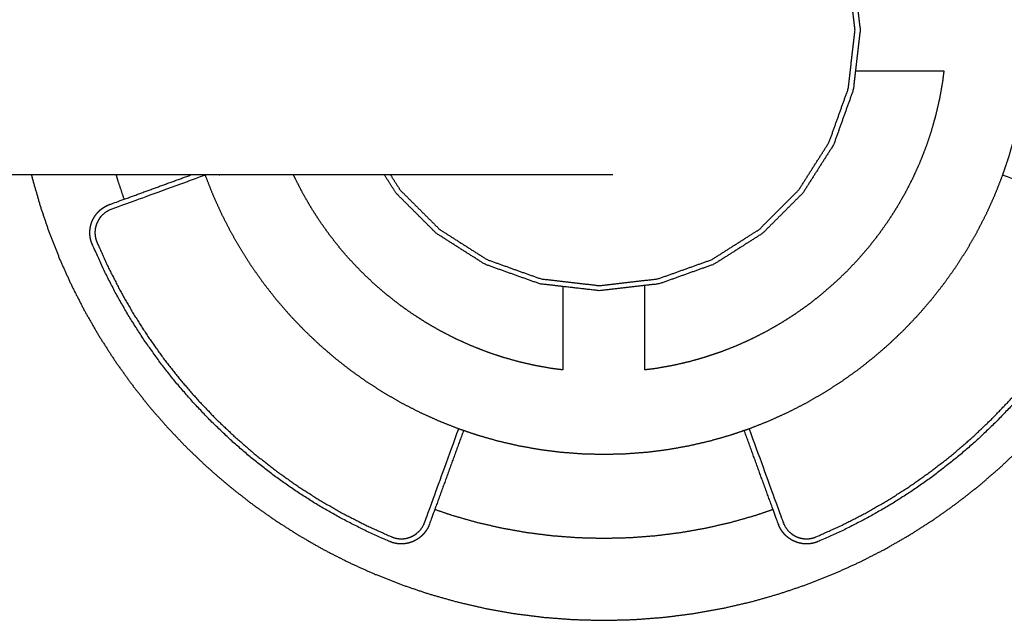
# Model space of a CAD drawing. Units: millimetres. Extents: x 3159 to 11603, y -456 to 5990.
# Drawn here: x 9987 to 10083, y 956 to 1015 of the extents above; entities that cross this region are included whole.
import ezdxf

# ---------------------------------------------------------------- set-up
doc = ezdxf.new("R2010")
doc.units = ezdxf.units.MM
doc.header["$MEASUREMENT"] = 0

# ---------------------------------------------------------------- blocks, each defined once
blk = doc.blocks.new('1')
at = {"color": 0, "lineweight": -3}
for points, knots in [([(10898.02, -868.56), (10898.13, -869.06), (10898.25, -869.56), (10899.81, -875.04), (10901.37, -880.53), (10903.18, -885.89), (10905, -891.26), (10907.07, -896.51), (10909.14, -901.76), (10911.46, -906.87), (10913.78, -911.99), (10916.33, -916.97), (10918.88, -921.95), (10921.66, -926.79), (10924.45, -931.63), (10927.45, -936.31), (10930.46, -941), (10933.68, -945.53), (10936.9, -950.05), (10940.33, -954.42), (10943.76, -958.78), (10947.39, -962.97), (10951.02, -967.16), (10954.84, -971.17), (10958.67, -975.18), (10962.68, -979), (10966.69, -982.83), (10970.88, -986.46), (10975.07, -990.09), (10979.43, -993.52), (10983.79, -996.95), (10988.32, -1000.17), (10992.85, -1003.39), (10997.53, -1006.39), (11002.22, -1009.4), (11007.06, -1012.18), (11011.89, -1014.97), (11016.88, -1017.52), (11021.86, -1020.07), (11026.97, -1022.39), (11032.09, -1024.7), (11037.34, -1026.77), (11042.58, -1028.84), (11047.95, -1030.66), (11053.32, -1032.48), (11058.8, -1034.04), (11064.28, -1035.6), (11069.87, -1036.89), (11075.46, -1038.18), (11081.15, -1039.2), (11086.84, -1040.22), (11092.61, -1040.95), (11098.39, -1041.69), (11104.25, -1042.13), (11110.11, -1042.58), (11116.04, -1042.73), (11121.97, -1042.88), (11127.91, -1042.73), (11133.84, -1042.58), (11139.7, -1042.13), (11145.56, -1041.69), (11151.33, -1040.95), (11157.11, -1040.22), (11162.8, -1039.2), (11168.48, -1038.18), (11174.07, -1036.89), (11179.66, -1035.6), (11185.14, -1034.04), (11190.62, -1032.48), (11195.99, -1030.66), (11201.36, -1028.84), (11206.61, -1026.77), (11211.85, -1024.7), (11216.97, -1022.39), (11222.09, -1020.07), (11227.07, -1017.52), (11232.05, -1014.97), (11236.89, -1012.18), (11241.72, -1009.4), (11246.41, -1006.39), (11251.1, -1003.39), (11255.62, -1000.17), (11260.15, -996.95), (11264.51, -993.52), (11268.88, -990.09), (11273.07, -986.46), (11277.26, -982.83), (11281.27, -979), (11285.28, -975.18), (11289.1, -971.17), (11292.92, -967.16), (11296.56, -962.97), (11300.19, -958.78), (11303.61, -954.42), (11307.04, -950.05), (11310.26, -945.53), (11313.49, -941), (11316.49, -936.31), (11319.5, -931.63), (11322.28, -926.79), (11325.06, -921.95), (11327.62, -916.97), (11330.17, -911.99), (11332.48, -906.87), (11334.8, -901.76), (11336.87, -896.51), (11338.94, -891.26), (11340.76, -885.89), (11342.58, -880.53), (11344.14, -875.04), (11345.7, -869.56), (11346.99, -863.97), (11348.28, -858.39), (11349.3, -852.7), (11350.31, -847.01), (11351.05, -841.24), (11351.78, -835.46), (11352.23, -829.6), (11352.68, -823.74), (11352.83, -817.81), (11352.98, -811.87), (11352.83, -805.94), (11352.68, -800.01), (11352.23, -794.15), (11351.78, -788.29), (11351.05, -782.51), (11350.31, -776.74), (11349.3, -771.05), (11348.28, -765.36), (11346.99, -759.78), (11345.7, -754.19), (11344.14, -748.7), (11342.58, -743.22), (11340.76, -737.85), (11338.94, -732.49), (11336.87, -727.24), (11334.8, -721.99), (11332.48, -716.88), (11330.17, -711.76), (11327.62, -706.78), (11325.06, -701.8), (11322.28, -696.96), (11319.5, -692.12), (11316.49, -687.44), (11313.49, -682.75), (11310.26, -678.22), (11307.04, -673.7), (11303.61, -669.33), (11300.19, -664.97), (11296.56, -660.78), (11292.92, -656.59), (11289.1, -652.58), (11285.28, -648.57), (11281.27, -644.75), (11277.26, -640.92), (11273.07, -637.29), (11268.88, -633.66), (11264.51, -630.23), (11260.15, -626.8), (11255.62, -623.58), (11251.1, -620.36), (11246.41, -617.36), (11241.72, -614.35), (11236.89, -611.57), (11232.05, -608.78), (11227.07, -606.23), (11222.09, -603.68), (11216.97, -601.36), (11211.85, -599.05), (11206.61, -596.98), (11201.36, -594.91), (11195.99, -593.09), (11190.62, -591.27), (11185.14, -589.71), (11179.66, -588.15), (11174.07, -586.86), (11168.48, -585.57), (11162.8, -584.55), (11157.11, -583.53), (11151.33, -582.8), (11145.56, -582.06), (11139.7, -581.62), (11133.84, -581.17), (11127.91, -581.02), (11121.97, -580.87), (11116.04, -581.02), (11110.11, -581.17), (11104.25, -581.62), (11098.39, -582.06), (11092.61, -582.8), (11086.84, -583.53), (11081.15, -584.55), (11075.46, -585.57), (11069.87, -586.86), (11064.28, -588.15), (11058.8, -589.71), (11053.32, -591.27), (11047.95, -593.09), (11042.58, -594.91), (11037.34, -596.98), (11032.09, -599.05), (11026.97, -601.36), (11021.86, -603.68), (11016.88, -606.23), (11011.89, -608.78), (11007.06, -611.57), (11002.22, -614.35), (10997.53, -617.36), (10992.85, -620.36), (10988.32, -623.58), (10983.79, -626.8), (10979.43, -630.23), (10975.07, -633.66), (10970.88, -637.29), (10966.69, -640.92), (10962.68, -644.75), (10958.67, -648.57), (10954.84, -652.58), (10951.02, -656.59), (10947.39, -660.78), (10943.76, -664.97), (10940.33, -669.33), (10936.9, -673.7), (10933.68, -678.22), (10930.46, -682.75), (10927.45, -687.44), (10924.45, -692.12), (10921.66, -696.96), (10918.88, -701.8), (10916.33, -706.78), (10913.78, -711.76), (10911.46, -716.88), (10909.14, -721.99), (10907.07, -727.24), (10905, -732.49), (10903.18, -737.85), (10901.37, -743.22), (10899.81, -748.7), (10898.25, -754.19), (10898.13, -754.69), (10898.02, -755.19)], [-59.08944, -59.08944, -59.08944, -59, -59, -58, -58, -57, -57, -56, -56, -55, -55, -54, -54, -53, -53, -52, -52, -51, -51, -50, -50, -49, -49, -48, -48, -47, -47, -46, -46, -45, -45, -44, -44, -43, -43, -42, -42, -41, -41, -40, -40, -39, -39, -38, -38, -37, -37, -36, -36, -35, -35, -34, -34, -33, -33, -32, -32, -31, -31, -30, -30, -29, -29, -28, -28, -27, -27, -26, -26, -25, -25, -24, -24, -23, -23, -22, -22, -21, -21, -20, -20, -19, -19, -18, -18, -17, -17, -16, -16, -15, -15, -14, -14, -13, -13, -12, -12, -11, -11, -10, -10, -9, -9, -8, -8, -7, -7, -6, -6, -5, -5, -4, -4, -3, -3, -2, -2, -1, -1, 0, 0, 1, 1, 2, 2, 3, 3, 4, 4, 5, 5, 6, 6, 7, 7, 8, 8, 9, 9, 10, 10, 11, 11, 12, 12, 13, 13, 14, 14, 15, 15, 16, 16, 17, 17, 18, 18, 19, 19, 20, 20, 21, 21, 22, 22, 23, 23, 24, 24, 25, 25, 26, 26, 27, 27, 28, 28, 29, 29, 30, 30, 31, 31, 32, 32, 33, 33, 34, 34, 35, 35, 36, 36, 37, 37, 38, 38, 39, 39, 40, 40, 41, 41, 42, 42, 43, 43, 44, 44, 45, 45, 46, 46, 47, 47, 48, 48, 49, 49, 50, 50, 51, 51, 52, 52, 53, 53, 54, 54, 55, 55, 56, 56, 57, 57, 58, 58, 59, 59, 59.089491, 59.089491, 59.089491]), ([(11038.49, -868.56), (11040.35, -871.48), (11042.2, -874.4), (11049.95, -882.14), (11057.7, -889.89), (11066.98, -895.8), (11076.26, -901.7), (11086.78, -905.47), (11097.31, -909.23), (11108.76, -910.55), (11120.22, -911.87), (11131.68, -910.55), (11143.13, -909.23), (11153.65, -905.47), (11164.18, -901.7), (11173.46, -895.8), (11182.74, -889.89), (11190.49, -882.14), (11198.23, -874.4), (11204.14, -865.11), (11210.05, -855.83), (11213.81, -845.31), (11217.58, -834.79), (11218.9, -823.33), (11220.22, -811.87), (11218.9, -800.42), (11217.58, -788.96), (11213.81, -778.44), (11210.05, -767.92), (11204.14, -758.63), (11198.23, -749.35), (11190.49, -741.6), (11182.74, -733.86), (11173.46, -727.95), (11164.18, -722.05), (11153.65, -718.28), (11143.13, -714.52), (11131.68, -713.2), (11120.22, -711.87), (11108.76, -713.2), (11097.31, -714.52), (11086.78, -718.28), (11076.26, -722.05), (11066.98, -727.95), (11057.7, -733.86), (11049.95, -741.6), (11042.2, -749.35), (11040.35, -752.27), (11038.49, -755.19)], [-11.3143, -11.3143, -11.3143, -11, -11, -10, -10, -9, -9, -8, -8, -7, -7, -6, -6, -5, -5, -4, -4, -3, -3, -2, -2, -1, -1, 0, 0, 1, 1, 2, 2, 3, 3, 4, 4, 5, 5, 6, 6, 7, 7, 8, 8, 9, 9, 10, 10, 11, 11, 11.314307, 11.314307, 11.314307]), ([(11105.97, -711.5), (11113.1, -710.68), (11120.22, -709.86), (11131.9, -711.21), (11143.59, -712.56), (11154.32, -716.4), (11165.06, -720.24), (11174.53, -726.26), (11184, -732.29), (11191.9, -740.19), (11199.8, -748.09), (11205.83, -757.56), (11211.85, -767.03), (11215.7, -777.77), (11219.54, -788.5), (11220.88, -800.19), (11222.23, -811.87), (11220.88, -823.56), (11219.54, -835.25), (11215.7, -845.98), (11211.85, -856.71), (11205.83, -866.19), (11199.8, -875.66), (11191.9, -883.56), (11184, -891.46), (11174.53, -897.48), (11165.06, -903.51), (11154.32, -907.35), (11143.59, -911.19), (11131.9, -912.54), (11120.22, -913.89), (11113.1, -913.07), (11105.97, -912.24)], [-7.609577, -7.609577, -7.609577, -7, -7, -6, -6, -5, -5, -4, -4, -3, -3, -2, -2, -1, -1, 0, 0, 1, 1, 2, 2, 3, 3, 4, 4, 5, 5, 6, 6, 7, 7, 7.609584, 7.609584, 7.609584]), ([(11278.62, -866.76), (11279.56, -863.99), (11280.5, -861.21), (11281.62, -857.27), (11282.74, -853.33), (11283.67, -849.31), (11284.6, -845.29), (11285.33, -841.21), (11286.06, -837.12), (11286.59, -832.97), (11287.12, -828.82), (11287.44, -824.61), (11287.76, -820.4), (11287.87, -816.14), (11287.98, -811.87), (11287.87, -807.61), (11287.76, -803.35), (11287.44, -799.14), (11287.12, -794.93), (11286.59, -790.78), (11286.06, -786.63), (11285.33, -782.54), (11284.6, -778.45), (11283.67, -774.44), (11282.74, -770.42), (11281.62, -766.48), (11280.5, -762.54), (11279.56, -759.76), (11278.62, -756.99)], [-6.719456, -6.719456, -6.719456, -6, -6, -5, -5, -4, -4, -3, -3, -2, -2, -1, -1, 0, 0, 1, 1, 2, 2, 3, 3, 4, 4, 5, 5, 6, 6, 6.719411, 6.719411, 6.719411]), ([(11254.98, -827.87), (11254.7, -830.08), (11254.42, -832.28), (11253.83, -835.58), (11253.24, -838.87), (11252.49, -842.11), (11251.75, -845.34), (11250.84, -848.52), (11249.94, -851.69), (11248.89, -854.8), (11247.83, -857.91), (11246.64, -860.95), (11245.44, -863.99), (11244.09, -866.96), (11242.75, -869.92), (11241.27, -872.81), (11239.79, -875.7), (11238.18, -878.5), (11236.56, -881.31), (11234.82, -884.03), (11233.07, -886.75), (11231.2, -889.37), (11229.34, -892), (11227.34, -894.54), (11225.35, -897.07), (11223.24, -899.5), (11221.14, -901.94), (11218.91, -904.27), (11216.69, -906.6), (11214.36, -908.82), (11212.03, -911.04), (11209.6, -913.15), (11207.17, -915.25), (11204.63, -917.25), (11202.1, -919.24), (11199.47, -921.11), (11196.84, -922.98), (11194.12, -924.72), (11191.41, -926.47), (11188.6, -928.08), (11185.79, -929.69), (11182.91, -931.17), (11180.02, -932.65), (11177.05, -934), (11174.09, -935.34), (11171.05, -936.54), (11168.01, -937.74), (11164.9, -938.79), (11161.79, -939.84), (11158.62, -940.75), (11155.44, -941.65), (11152.21, -942.4), (11148.97, -943.14), (11145.67, -943.73), (11142.38, -944.32), (11140.18, -944.6), (11137.97, -944.88)], [3.342389, 3.342389, 3.342389, 4, 4, 5, 5, 6, 6, 7, 7, 8, 8, 9, 9, 10, 10, 11, 11, 12, 12, 13, 13, 14, 14, 15, 15, 16, 16, 17, 17, 18, 18, 19, 19, 20, 20, 21, 21, 22, 22, 23, 23, 24, 24, 25, 25, 26, 26, 27, 27, 28, 28, 29, 29, 30, 30, 30.657427, 30.657427, 30.657427]), ([(10965.96, -868.66), (10947.64, -875.33), (10929.31, -882), (10929.07, -882.09), (10928.83, -882.19), (10928.6, -882.29), (10928.36, -882.4), (10928.14, -882.52), (10927.91, -882.63), (10927.69, -882.76), (10927.48, -882.89), (10927.27, -883.02), (10927.06, -883.16), (10926.86, -883.31), (10926.66, -883.45), (10926.47, -883.61), (10926.28, -883.76), (10926.1, -883.93), (10925.91, -884.09), (10925.74, -884.26), (10925.57, -884.44), (10925.4, -884.62), (10925.24, -884.8), (10925.09, -884.98), (10924.93, -885.17), (10924.79, -885.36), (10924.64, -885.56), (10924.51, -885.76), (10924.38, -885.96), (10924.25, -886.16), (10924.13, -886.37), (10924.02, -886.58), (10923.9, -886.79), (10923.8, -887.01), (10923.7, -887.23), (10923.61, -887.45), (10923.51, -887.67), (10923.43, -887.89), (10923.35, -888.12), (10923.28, -888.35), (10923.21, -888.58), (10923.15, -888.81), (10923.09, -889.04), (10923.05, -889.28), (10923, -889.51), (10922.97, -889.75), (10922.93, -889.99), (10922.91, -890.23), (10922.88, -890.47), (10922.87, -890.71), (10922.86, -890.95), (10922.86, -891.2), (10922.86, -891.44), (10922.88, -891.68), (10922.89, -891.93), (10922.92, -892.17), (10922.94, -892.41), (10922.98, -892.66), (10923.02, -892.9), (10923.08, -893.14), (10923.13, -893.39), (10923.19, -893.63), (10923.26, -893.87), (10923.34, -894.11), (10923.42, -894.35), (10923.51, -894.59), (10923.6, -894.83), (10925.76, -899.64), (10927.92, -904.45), (10930.3, -909.13), (10932.69, -913.82), (10935.29, -918.37), (10937.89, -922.91), (10940.71, -927.32), (10943.52, -931.72), (10946.54, -935.98), (10949.56, -940.24), (10952.78, -944.34), (10955.99, -948.44), (10959.4, -952.38), (10962.81, -956.32), (10966.4, -960.08), (10969.99, -963.85), (10973.76, -967.44), (10977.53, -971.03), (10981.46, -974.44), (10985.4, -977.85), (10989.5, -981.06), (10993.6, -984.28), (10997.86, -987.3), (11002.12, -990.32), (11006.52, -993.13), (11010.93, -995.95), (11015.48, -998.55), (11020.03, -1001.15), (11024.71, -1003.53), (11029.39, -1005.92), (11034.2, -1008.08), (11039.01, -1010.24), (11039.25, -1010.33), (11039.49, -1010.42), (11039.73, -1010.5), (11039.97, -1010.58), (11040.22, -1010.65), (11040.46, -1010.71), (11040.7, -1010.76), (11040.94, -1010.82), (11041.19, -1010.86), (11041.43, -1010.89), (11041.68, -1010.92), (11041.92, -1010.95), (11042.16, -1010.96), (11042.41, -1010.97), (11042.65, -1010.98), (11042.89, -1010.98), (11043.13, -1010.97), (11043.38, -1010.96), (11043.62, -1010.93), (11043.86, -1010.91), (11044.09, -1010.87), (11044.33, -1010.84), (11044.57, -1010.79), (11044.8, -1010.75), (11045.04, -1010.69), (11045.27, -1010.63), (11045.5, -1010.56), (11045.73, -1010.49), (11045.95, -1010.41), (11046.18, -1010.33), (11046.4, -1010.23), (11046.62, -1010.14), (11046.84, -1010.04), (11047.05, -1009.94), (11047.27, -1009.82), (11047.48, -1009.71), (11047.68, -1009.59), (11047.89, -1009.46), (11048.09, -1009.33), (11048.29, -1009.2), (11048.48, -1009.05), (11048.68, -1008.91), (11048.87, -1008.75), (11049.05, -1008.6), (11049.23, -1008.44), (11049.41, -1008.27), (11049.58, -1008.1), (11049.76, -1007.93), (11049.92, -1007.75), (11050.08, -1007.56), (11050.24, -1007.37), (11050.39, -1007.18), (11050.54, -1006.98), (11050.69, -1006.78), (11050.82, -1006.57), (11050.96, -1006.36), (11051.09, -1006.15), (11051.22, -1005.93), (11051.33, -1005.7), (11051.45, -1005.48), (11051.56, -1005.24), (11051.66, -1005.01), (11051.76, -1004.77), (11051.85, -1004.53), (11058.52, -986.21), (11065.19, -967.88)], [385.025122, 385.025122, 385.025122, 386, 386, 387, 387, 388, 388, 389, 389, 390, 390, 391, 391, 392, 392, 393, 393, 394, 394, 395, 395, 396, 396, 397, 397, 398, 398, 399, 399, 400, 400, 401, 401, 402, 402, 403, 403, 404, 404, 405, 405, 406, 406, 407, 407, 408, 408, 409, 409, 410, 410, 411, 411, 412, 412, 413, 413, 414, 414, 415, 415, 416, 416, 417, 417, 418, 418, 419, 419, 420, 420, 421, 421, 422, 422, 423, 423, 424, 424, 425, 425, 426, 426, 427, 427, 428, 428, 429, 429, 430, 430, 431, 431, 432, 432, 433, 433, 434, 434, 435, 435, 436, 436, 437, 437, 438, 438, 439, 439, 440, 440, 441, 441, 442, 442, 443, 443, 444, 444, 445, 445, 446, 446, 447, 447, 448, 448, 449, 449, 450, 450, 451, 451, 452, 452, 453, 453, 454, 454, 455, 455, 456, 456, 457, 457, 458, 458, 459, 459, 460, 460, 461, 461, 462, 462, 463, 463, 464, 464, 465, 465, 466, 466, 466.974871, 466.974871, 466.974871]), ([(10934.31, -878.05), (10933.12, -874.53), (10931.93, -871.01), (10931.58, -869.79), (10931.23, -868.56)], [58.238185, 58.238185, 58.238185, 59, 59, 59.259672, 59.259672, 59.259672]), ([(11125.43, -868.56), (11123.4, -868.56), (11121.38, -868.56), (11115.51, -868.56), (11109.63, -868.56), (11100.42, -868.56), (11091.21, -868.56), (11079.12, -868.56), (11067.04, -868.56), (11052.56, -868.56), (11038.08, -868.56), (11021.66, -868.56), (11005.24, -868.56), (10987.54, -868.56), (10969.85, -868.56), (10965.11, -868.56), (10960.38, -868.56)], [2, 2, 2, 3, 3, 4, 4, 5, 5, 6, 6, 7, 7, 8, 8, 9, 9, 9.003508, 9.003508, 9.003508]), ([(10965.93, -868.56), (10965.99, -868.75), (10966.06, -868.93), (10967.54, -872.7), (10969.03, -876.47), (10970.7, -880.15), (10972.36, -883.82), (10974.2, -887.4), (10976.03, -890.98), (10978.03, -894.46), (10980.03, -897.94), (10982.19, -901.3), (10984.35, -904.67), (10986.66, -907.92), (10988.98, -911.18), (10991.44, -914.31), (10993.91, -917.45), (10996.51, -920.46), (10999.12, -923.47), (11001.87, -926.35), (11004.62, -929.23), (11007.5, -931.98), (11010.38, -934.72), (11013.39, -937.33), (11016.4, -939.94), (11019.54, -942.4), (11022.67, -944.87), (11025.92, -947.18), (11029.18, -949.5), (11032.54, -951.66), (11035.91, -953.82), (11039.39, -955.82), (11042.86, -957.82), (11046.44, -959.65), (11050.02, -961.49), (11053.7, -963.15), (11057.38, -964.81), (11061.15, -966.3), (11064.92, -967.79), (11066, -968.16), (11067.08, -968.52)], [70.952654, 70.952654, 70.952654, 71, 71, 72, 72, 73, 73, 74, 74, 75, 75, 76, 76, 77, 77, 78, 78, 79, 79, 80, 80, 81, 81, 82, 82, 83, 83, 84, 84, 85, 85, 86, 86, 87, 87, 88, 88, 89, 89, 89.280556, 89.280556, 89.280556]), ([(11105.97, -944.88), (11103.77, -944.6), (11101.57, -944.32), (11098.27, -943.73), (11094.98, -943.14), (11091.74, -942.4), (11088.5, -941.65), (11085.33, -940.75), (11082.15, -939.84), (11079.04, -938.79), (11075.94, -937.74), (11072.9, -936.54), (11069.86, -935.34), (11066.89, -934), (11063.92, -932.65), (11061.04, -931.17), (11058.15, -929.69), (11055.34, -928.08), (11052.54, -926.47), (11049.82, -924.72), (11047.1, -922.98), (11044.47, -921.11), (11041.84, -919.24), (11039.31, -917.25), (11036.78, -915.25), (11034.34, -913.15), (11031.91, -911.04), (11029.58, -908.82), (11027.25, -906.6), (11025.03, -904.27), (11022.81, -901.94), (11020.7, -899.5), (11018.59, -897.07), (11016.6, -894.54), (11014.61, -892), (11012.74, -889.37), (11010.87, -886.75), (11009.13, -884.03), (11007.38, -881.31), (11005.77, -878.5), (11004.15, -875.7), (11002.67, -872.81), (11001.19, -869.92), (11000.89, -869.24), (11000.58, -868.56)], [35.342408, 35.342408, 35.342408, 36, 36, 37, 37, 38, 38, 39, 39, 40, 40, 41, 41, 42, 42, 43, 43, 44, 44, 45, 45, 46, 46, 47, 47, 48, 48, 49, 49, 50, 50, 51, 51, 52, 52, 53, 53, 54, 54, 55, 55, 56, 56, 56.229254, 56.229254, 56.229254]), ([(11105.97, -912.24), (11101.41, -911.72), (11096.85, -911.19), (11086.11, -907.35), (11075.38, -903.51), (11065.91, -897.48), (11056.44, -891.46), (11048.54, -883.56), (11040.63, -875.66), (11038.38, -872.11), (11036.12, -868.56)], [7.609604, 7.609604, 7.609604, 8, 8, 9, 9, 10, 10, 11, 11, 11.374546, 11.374546, 11.374546]), ([(11176.86, -968.52), (11177.94, -968.16), (11179.03, -967.79), (11182.8, -966.3), (11186.57, -964.81), (11190.24, -963.15), (11193.92, -961.49), (11197.5, -959.65), (11201.08, -957.82), (11204.56, -955.82), (11208.03, -953.82), (11211.4, -951.66), (11214.77, -949.5), (11218.02, -947.18), (11221.28, -944.87), (11224.41, -942.4), (11227.54, -939.94), (11230.55, -937.33), (11233.56, -934.72), (11236.45, -931.98), (11239.33, -929.23), (11242.08, -926.35), (11244.82, -923.47), (11247.43, -920.46), (11250.04, -917.45), (11252.5, -914.31), (11254.97, -911.18), (11257.28, -907.92), (11259.6, -904.67), (11261.76, -901.3), (11263.92, -897.94), (11265.92, -894.46), (11267.92, -890.98), (11269.75, -887.4), (11271.59, -883.82), (11273.25, -880.15), (11274.91, -876.47), (11276.4, -872.7), (11277.89, -868.93), (11278.26, -867.84), (11278.62, -866.76)], [102.719367, 102.719367, 102.719367, 103, 103, 104, 104, 105, 105, 106, 106, 107, 107, 108, 108, 109, 109, 110, 110, 111, 111, 112, 112, 113, 113, 114, 114, 115, 115, 116, 116, 117, 117, 118, 118, 119, 119, 120, 120, 121, 121, 121.280544, 121.280544, 121.280544]), ([(11178.75, -967.88), (11185.42, -986.21), (11192.09, -1004.53), (11192.19, -1004.77), (11192.28, -1005.01), (11192.39, -1005.24), (11192.5, -1005.48), (11192.61, -1005.7), (11192.73, -1005.93), (11192.86, -1006.15), (11192.98, -1006.36), (11193.12, -1006.57), (11193.26, -1006.78), (11193.4, -1006.98), (11193.55, -1007.18), (11193.71, -1007.37), (11193.86, -1007.56), (11194.02, -1007.75), (11194.19, -1007.93), (11194.36, -1008.1), (11194.53, -1008.27), (11194.71, -1008.44), (11194.89, -1008.6), (11195.08, -1008.75), (11195.27, -1008.91), (11195.46, -1009.05), (11195.65, -1009.2), (11195.85, -1009.33), (11196.05, -1009.46), (11196.26, -1009.59), (11196.47, -1009.71), (11196.68, -1009.82), (11196.89, -1009.94), (11197.11, -1010.04), (11197.32, -1010.14), (11197.54, -1010.24), (11197.76, -1010.33), (11197.99, -1010.41), (11198.22, -1010.49), (11198.44, -1010.56), (11198.67, -1010.63), (11198.91, -1010.69), (11199.14, -1010.75), (11199.37, -1010.79), (11199.61, -1010.84), (11199.85, -1010.88), (11200.09, -1010.91), (11200.33, -1010.93), (11200.57, -1010.96), (11200.81, -1010.97), (11201.05, -1010.98), (11201.29, -1010.98), (11201.53, -1010.98), (11201.78, -1010.96), (11202.02, -1010.95), (11202.27, -1010.92), (11202.51, -1010.9), (11202.75, -1010.86), (11203, -1010.82), (11203.24, -1010.77), (11203.48, -1010.71), (11203.72, -1010.65), (11203.97, -1010.58), (11204.21, -1010.5), (11204.45, -1010.42), (11204.69, -1010.33), (11204.93, -1010.24), (11209.74, -1008.08), (11214.55, -1005.92), (11219.23, -1003.54), (11223.91, -1001.15), (11228.46, -998.55), (11233.01, -995.95), (11237.42, -993.14), (11241.82, -990.32), (11246.08, -987.3), (11250.34, -984.28), (11254.44, -981.07), (11258.54, -977.85), (11262.48, -974.44), (11266.41, -971.04), (11270.18, -967.45), (11273.95, -963.86), (11277.54, -960.09), (11281.13, -956.32), (11284.54, -952.38), (11287.95, -948.44), (11291.17, -944.34), (11294.38, -940.24), (11297.4, -935.99), (11300.42, -931.73), (11303.23, -927.32), (11306.05, -922.92), (11308.65, -918.37), (11311.25, -913.82), (11313.64, -909.14), (11316.02, -904.46), (11318.18, -899.65), (11320.34, -894.84), (11320.43, -894.6), (11320.53, -894.36), (11320.6, -894.12), (11320.68, -893.88), (11320.75, -893.63), (11320.81, -893.39), (11320.87, -893.15), (11320.92, -892.91), (11320.96, -892.66), (11321, -892.42), (11321.03, -892.17), (11321.05, -891.93), (11321.07, -891.69), (11321.08, -891.44), (11321.08, -891.2), (11321.08, -890.96), (11321.07, -890.72), (11321.06, -890.47), (11321.04, -890.23), (11321.01, -889.99), (11320.98, -889.76), (11320.94, -889.52), (11320.9, -889.28), (11320.85, -889.05), (11320.79, -888.81), (11320.73, -888.58), (11320.66, -888.35), (11320.59, -888.12), (11320.51, -887.9), (11320.43, -887.67), (11320.34, -887.45), (11320.25, -887.23), (11320.14, -887.01), (11320.04, -886.79), (11319.93, -886.58), (11319.82, -886.37), (11319.69, -886.17), (11319.57, -885.96), (11319.43, -885.76), (11319.3, -885.56), (11319.16, -885.36), (11319.01, -885.17), (11318.86, -884.98), (11318.7, -884.8), (11318.54, -884.62), (11318.38, -884.44), (11318.2, -884.27), (11318.03, -884.09), (11317.85, -883.93), (11317.67, -883.77), (11317.48, -883.61), (11317.29, -883.45), (11317.09, -883.31), (11316.89, -883.16), (11316.68, -883.02), (11316.47, -882.89), (11316.25, -882.76), (11316.03, -882.63), (11315.81, -882.52), (11315.58, -882.4), (11315.35, -882.29), (11315.12, -882.19), (11314.87, -882.09), (11314.63, -882), (11296.31, -875.33), (11277.98, -868.66)], [541.025129, 541.025129, 541.025129, 542, 542, 543, 543, 544, 544, 545, 545, 546, 546, 547, 547, 548, 548, 549, 549, 550, 550, 551, 551, 552, 552, 553, 553, 554, 554, 555, 555, 556, 556, 557, 557, 558, 558, 559, 559, 560, 560, 561, 561, 562, 562, 563, 563, 564, 564, 565, 565, 566, 566, 567, 567, 568, 568, 569, 569, 570, 570, 571, 571, 572, 572, 573, 573, 574, 574, 575, 575, 576, 576, 577, 577, 578, 578, 579, 579, 580, 580, 581, 581, 582, 582, 583, 583, 584, 584, 585, 585, 586, 586, 587, 587, 588, 588, 589, 589, 590, 590, 591, 591, 592, 592, 593, 593, 594, 594, 595, 595, 596, 596, 597, 597, 598, 598, 599, 599, 600, 600, 601, 601, 602, 602, 603, 603, 604, 604, 605, 605, 606, 606, 607, 607, 608, 608, 609, 609, 610, 610, 611, 611, 612, 612, 613, 613, 614, 614, 615, 615, 616, 616, 617, 617, 618, 618, 619, 619, 620, 620, 621, 621, 622, 622, 622.974875, 622.974875, 622.974875]), ([(11055.8, -999.53), (11054.76, -1002.39), (11053.72, -1005.24), (11053.61, -1005.51), (11053.5, -1005.79), (11053.38, -1006.07), (11053.25, -1006.35), (11053.11, -1006.62), (11052.97, -1006.9), (11052.81, -1007.16), (11052.66, -1007.42), (11052.5, -1007.67), (11052.33, -1007.92), (11052.15, -1008.16), (11051.98, -1008.4), (11051.79, -1008.63), (11051.6, -1008.86), (11051.41, -1009.08), (11051.21, -1009.3), (11051, -1009.51), (11050.79, -1009.72), (11050.58, -1009.92), (11050.36, -1010.11), (11050.14, -1010.3), (11049.91, -1010.48), (11049.68, -1010.66), (11049.44, -1010.83), (11049.2, -1010.99), (11048.96, -1011.15), (11048.71, -1011.3), (11048.46, -1011.45), (11048.21, -1011.59), (11047.96, -1011.72), (11047.69, -1011.85), (11047.43, -1011.97), (11047.17, -1012.08), (11046.9, -1012.19), (11046.63, -1012.29), (11046.36, -1012.39), (11046.08, -1012.47), (11045.8, -1012.56), (11045.52, -1012.63), (11045.24, -1012.7), (11044.96, -1012.75), (11044.67, -1012.81), (11044.39, -1012.85), (11044.1, -1012.89), (11043.81, -1012.92), (11043.52, -1012.95), (11043.23, -1012.96), (11042.93, -1012.98), (11042.64, -1012.98), (11042.34, -1012.97), (11042.05, -1012.96), (11041.76, -1012.94), (11041.46, -1012.91), (11041.16, -1012.88), (11040.87, -1012.83), (11040.57, -1012.78), (11040.28, -1012.72), (11039.98, -1012.65), (11039.69, -1012.58), (11039.4, -1012.5), (11039.11, -1012.4), (11038.82, -1012.3), (11038.53, -1012.19), (11038.24, -1012.08), (11033.38, -1009.9), (11028.53, -1007.72), (11023.8, -1005.32), (11019.07, -1002.91), (11014.48, -1000.28), (11009.89, -997.66), (11005.45, -994.82), (11001, -991.98), (10996.7, -988.93), (10992.41, -985.88), (10988.27, -982.64), (10984.13, -979.39), (10980.16, -975.95), (10976.18, -972.51), (10972.38, -968.89), (10968.58, -965.27), (10964.95, -961.46), (10961.33, -957.66), (10957.89, -953.69), (10954.45, -949.71), (10951.2, -945.57), (10947.96, -941.43), (10944.91, -937.14), (10941.86, -932.84), (10939.02, -928.4), (10936.18, -923.95), (10933.55, -919.36), (10930.93, -914.77), (10928.52, -910.04), (10926.12, -905.32), (10923.94, -900.46), (10921.76, -895.6), (10921.65, -895.31), (10921.53, -895.03), (10921.44, -894.74), (10921.34, -894.45), (10921.26, -894.15), (10921.18, -893.86), (10921.12, -893.57), (10921.06, -893.27), (10921.01, -892.98), (10920.96, -892.68), (10920.93, -892.39), (10920.9, -892.09), (10920.88, -891.79), (10920.86, -891.5), (10920.86, -891.21), (10920.86, -890.91), (10920.88, -890.62), (10920.89, -890.33), (10920.92, -890.04), (10920.94, -889.75), (10920.99, -889.46), (10921.03, -889.17), (10921.09, -888.89), (10921.14, -888.6), (10921.21, -888.32), (10921.28, -888.04), (10921.37, -887.77), (10921.45, -887.49), (10921.55, -887.22), (10921.65, -886.95), (10921.76, -886.68), (10921.87, -886.41), (10921.99, -886.15), (10922.12, -885.89), (10922.25, -885.64), (10922.39, -885.38), (10922.54, -885.13), (10922.69, -884.89), (10922.85, -884.65), (10923.01, -884.4), (10923.18, -884.17), (10923.36, -883.94), (10923.54, -883.71), (10923.73, -883.49), (10923.92, -883.27), (10924.12, -883.05), (10924.33, -882.85), (10924.54, -882.64), (10924.76, -882.44), (10924.98, -882.24), (10925.21, -882.06), (10925.44, -881.87), (10925.68, -881.69), (10925.92, -881.52), (10926.17, -881.35), (10926.42, -881.19), (10926.68, -881.03), (10926.95, -880.88), (10927.22, -880.74), (10927.49, -880.6), (10927.77, -880.47), (10928.05, -880.34), (10928.33, -880.24), (10928.6, -880.13), (10931.46, -879.09), (10934.31, -878.05)], [157.848297, 157.848297, 157.848297, 158, 158, 159, 159, 160, 160, 161, 161, 162, 162, 163, 163, 164, 164, 165, 165, 166, 166, 167, 167, 168, 168, 169, 169, 170, 170, 171, 171, 172, 172, 173, 173, 174, 174, 175, 175, 176, 176, 177, 177, 178, 178, 179, 179, 180, 180, 181, 181, 182, 182, 183, 183, 184, 184, 185, 185, 186, 186, 187, 187, 188, 188, 189, 189, 190, 190, 191, 191, 192, 192, 193, 193, 194, 194, 195, 195, 196, 196, 197, 197, 198, 198, 199, 199, 200, 200, 201, 201, 202, 202, 203, 203, 204, 204, 205, 205, 206, 206, 207, 207, 208, 208, 209, 209, 210, 210, 211, 211, 212, 212, 213, 213, 214, 214, 215, 215, 216, 216, 217, 217, 218, 218, 219, 219, 220, 220, 221, 221, 222, 222, 223, 223, 224, 224, 225, 225, 226, 226, 227, 227, 228, 228, 229, 229, 230, 230, 231, 231, 232, 232, 233, 233, 234, 234, 235, 235, 236, 236, 237, 237, 238, 238, 238.151834, 238.151834, 238.151834]), ([(11309.63, -878.05), (11312.49, -879.09), (11315.34, -880.13), (11315.62, -880.24), (11315.9, -880.34), (11316.18, -880.47), (11316.46, -880.6), (11316.73, -880.74), (11317, -880.88), (11317.26, -881.03), (11317.52, -881.19), (11317.77, -881.35), (11318.03, -881.52), (11318.27, -881.69), (11318.51, -881.87), (11318.74, -882.06), (11318.97, -882.25), (11319.19, -882.44), (11319.41, -882.64), (11319.62, -882.85), (11319.82, -883.06), (11320.02, -883.27), (11320.22, -883.49), (11320.4, -883.71), (11320.59, -883.94), (11320.76, -884.17), (11320.93, -884.41), (11321.1, -884.65), (11321.26, -884.89), (11321.41, -885.14), (11321.56, -885.38), (11321.69, -885.64), (11321.83, -885.89), (11321.95, -886.15), (11322.08, -886.42), (11322.19, -886.68), (11322.3, -886.95), (11322.39, -887.22), (11322.49, -887.49), (11322.58, -887.77), (11322.66, -888.05), (11322.73, -888.33), (11322.8, -888.61), (11322.86, -888.89), (11322.91, -889.18), (11322.96, -889.46), (11323, -889.75), (11323.03, -890.04), (11323.06, -890.33), (11323.07, -890.62), (11323.08, -890.92), (11323.08, -891.21), (11323.08, -891.5), (11323.06, -891.8), (11323.05, -892.09), (11323.01, -892.39), (11322.98, -892.69), (11322.93, -892.98), (11322.89, -893.28), (11322.82, -893.57), (11322.76, -893.86), (11322.68, -894.16), (11322.6, -894.45), (11322.5, -894.74), (11322.41, -895.03), (11322.3, -895.32), (11322.19, -895.61), (11320.01, -900.46), (11317.83, -905.32), (11315.42, -910.05), (11313.01, -914.77), (11310.39, -919.36), (11307.76, -923.95), (11304.92, -928.4), (11302.08, -932.85), (11299.03, -937.14), (11295.99, -941.44), (11292.74, -945.58), (11289.49, -949.72), (11286.05, -953.69), (11282.61, -957.67), (11278.99, -961.47), (11275.37, -965.27), (11271.56, -968.89), (11267.76, -972.52), (11263.78, -975.96), (11259.81, -979.4), (11255.67, -982.64), (11251.53, -985.89), (11247.24, -988.93), (11242.94, -991.98), (11238.49, -994.82), (11234.05, -997.66), (11229.46, -1000.29), (11224.86, -1002.91), (11220.14, -1005.32), (11215.41, -1007.73), (11210.55, -1009.9), (11205.7, -1012.08), (11205.41, -1012.2), (11205.12, -1012.31), (11204.83, -1012.4), (11204.54, -1012.5), (11204.25, -1012.58), (11203.96, -1012.66), (11203.66, -1012.72), (11203.37, -1012.78), (11203.07, -1012.83), (11202.78, -1012.88), (11202.48, -1012.91), (11202.19, -1012.94), (11201.89, -1012.96), (11201.6, -1012.98), (11201.3, -1012.98), (11201.01, -1012.98), (11200.72, -1012.97), (11200.42, -1012.95), (11200.13, -1012.92), (11199.84, -1012.9), (11199.56, -1012.85), (11199.27, -1012.81), (11198.98, -1012.75), (11198.7, -1012.7), (11198.42, -1012.63), (11198.14, -1012.56), (11197.86, -1012.47), (11197.59, -1012.39), (11197.31, -1012.29), (11197.04, -1012.19), (11196.78, -1012.08), (11196.51, -1011.97), (11196.25, -1011.85), (11195.99, -1011.72), (11195.73, -1011.59), (11195.48, -1011.45), (11195.23, -1011.3), (11194.98, -1011.15), (11194.74, -1010.99), (11194.5, -1010.83), (11194.27, -1010.66), (11194.03, -1010.48), (11193.81, -1010.3), (11193.58, -1010.11), (11193.37, -1009.92), (11193.15, -1009.72), (11192.94, -1009.51), (11192.74, -1009.3), (11192.54, -1009.08), (11192.34, -1008.86), (11192.15, -1008.63), (11191.97, -1008.4), (11191.79, -1008.16), (11191.61, -1007.92), (11191.45, -1007.67), (11191.28, -1007.42), (11191.13, -1007.16), (11190.98, -1006.9), (11190.84, -1006.62), (11190.7, -1006.35), (11190.57, -1006.07), (11190.44, -1005.79), (11190.33, -1005.51), (11190.22, -1005.24), (11189.18, -1002.39), (11188.15, -999.53)], [1.848176, 1.848176, 1.848176, 2, 2, 3, 3, 4, 4, 5, 5, 6, 6, 7, 7, 8, 8, 9, 9, 10, 10, 11, 11, 12, 12, 13, 13, 14, 14, 15, 15, 16, 16, 17, 17, 18, 18, 19, 19, 20, 20, 21, 21, 22, 22, 23, 23, 24, 24, 25, 25, 26, 26, 27, 27, 28, 28, 29, 29, 30, 30, 31, 31, 32, 32, 33, 33, 34, 34, 35, 35, 36, 36, 37, 37, 38, 38, 39, 39, 40, 40, 41, 41, 42, 42, 43, 43, 44, 44, 45, 45, 46, 46, 47, 47, 48, 48, 49, 49, 50, 50, 51, 51, 52, 52, 53, 53, 54, 54, 55, 55, 56, 56, 57, 57, 58, 58, 59, 59, 60, 60, 61, 61, 62, 62, 63, 63, 64, 64, 65, 65, 66, 66, 67, 67, 68, 68, 69, 69, 70, 70, 71, 71, 72, 72, 73, 73, 74, 74, 75, 75, 76, 76, 77, 77, 78, 78, 79, 79, 80, 80, 81, 81, 82, 82, 82.151701, 82.151701, 82.151701]), ([(11067.08, -968.52), (11069.86, -969.47), (11072.64, -970.41), (11076.58, -971.53), (11080.52, -972.65), (11084.53, -973.57), (11088.55, -974.5), (11092.64, -975.23), (11096.73, -975.97), (11100.88, -976.49), (11105.03, -977.02), (11109.24, -977.34), (11113.45, -977.66), (11117.71, -977.77), (11121.97, -977.88), (11126.23, -977.77), (11130.5, -977.66), (11134.71, -977.34), (11138.92, -977.02), (11143.07, -976.49), (11147.22, -975.97), (11151.31, -975.23), (11155.39, -974.5), (11159.41, -973.57), (11163.43, -972.65), (11167.37, -971.53), (11171.31, -970.41), (11174.08, -969.47), (11176.86, -968.52)], [89.280556, 89.280556, 89.280556, 90, 90, 91, 91, 92, 92, 93, 93, 94, 94, 95, 95, 96, 96, 97, 97, 98, 98, 99, 99, 100, 100, 101, 101, 102, 102, 102.719367, 102.719367, 102.719367]), ([(11188.15, -999.53), (11184.63, -1000.73), (11181.11, -1001.92), (11176.39, -1003.26), (11171.68, -1004.6), (11166.87, -1005.71), (11162.06, -1006.82), (11157.17, -1007.7), (11152.27, -1008.57), (11147.29, -1009.21), (11142.32, -1009.84), (11137.27, -1010.23), (11132.22, -1010.61), (11127.09, -1010.74), (11121.97, -1010.87), (11116.85, -1010.74), (11111.73, -1010.61), (11106.68, -1010.23), (11101.63, -1009.84), (11096.65, -1009.21), (11091.67, -1008.57), (11086.78, -1007.7), (11081.89, -1006.82), (11077.08, -1005.71), (11072.27, -1004.6), (11067.55, -1003.26), (11062.83, -1001.92), (11059.32, -1000.73), (11055.8, -999.53)], [26.23818, 26.23818, 26.23818, 27, 27, 28, 28, 29, 29, 30, 30, 31, 31, 32, 32, 33, 33, 34, 34, 35, 35, 36, 36, 37, 37, 38, 38, 39, 39, 39.761819, 39.761819, 39.761819])]:
    blk.add_open_spline(points, degree=2, knots=knots, dxfattribs=at)
for points in [[(11220.39, -827.87), (11237.68, -827.87), (11254.98, -827.87)], [(10898.02, -868.56), (10731.06, -868.56), (10564.1, -868.56)], [(10931.23, -868.56), (10914.63, -868.56), (10898.02, -868.56)], [(10960.38, -868.56), (10945.8, -868.56), (10931.23, -868.56)], [(10934.31, -878.05), (10947.34, -873.31), (10960.38, -868.56)], [(11105.97, -912.24), (11105.97, -928.56), (11105.97, -944.88)], [(11105.97, -912.24), (11105.97, -912.24), (11105.97, -912.24)], [(11137.97, -944.88), (11137.97, -928.36), (11137.97, -911.84)], [(11067.08, -968.52), (11061.44, -984.03), (11055.8, -999.53)], [(11188.15, -999.53), (11182.5, -984.03), (11176.86, -968.52)]]:
    blk.add_open_spline(points, degree=2, dxfattribs=at)

msp = doc.modelspace()

# ---------------------------------------------------------------- block references
at = {"xscale": 0.25, "yscale": 0.25, "zscale": 0.25}
msp.add_blockref('1', (7263.723, 1216.495), dxfattribs=at)

doc.saveas('drawing.dxf')
